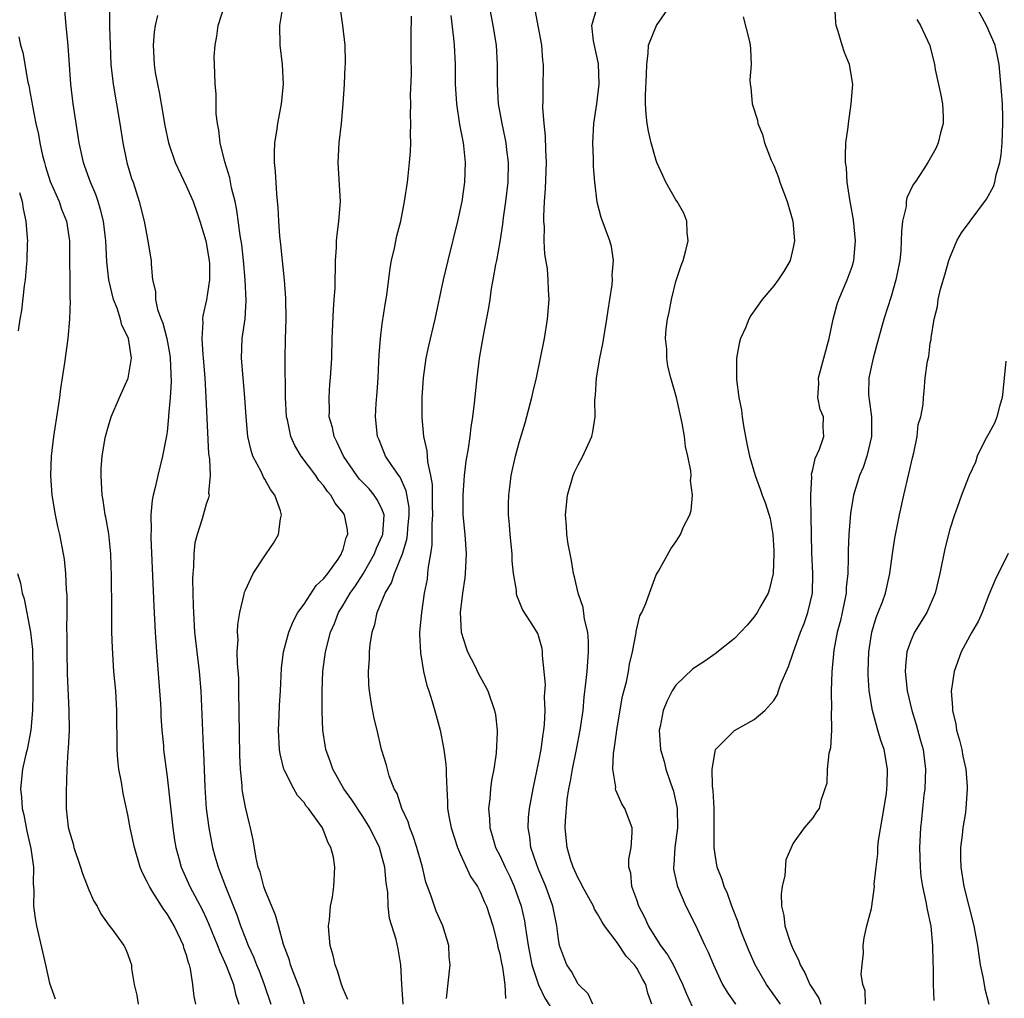
# Model space of a CAD drawing. Units: inches. Extents: x 2511000 to 2514000, y 1533000 to 1536000.
# Drawn here: x 2511774 to 2511875, y 1533340 to 1533440 of the extents above; entities that cross this region are included whole.
import ezdxf

# ---------------------------------------------------------------- set-up
doc = ezdxf.new("R2010")
doc.units = ezdxf.units.IN
doc.header["$MEASUREMENT"] = 0
doc.layers.add('LD25111533_2ft', color=62, linetype='Continuous')

msp = doc.modelspace()

# ---------------------------------------------------------------- linework, layer by layer
at = {"layer": 'LD25111533_2ft'}
for points, elevation in [([(2511783.12, 1533441), (2511783.13, 1533438.87), (2511783.17, 1533437), (2511783.26, 1533435), (2511783.49, 1533433), (2511784.19, 1533429), (2511784.49, 1533427), (2511784.9, 1533425), (2511785.38, 1533423.38), (2511785.52, 1533423), (2511786.15, 1533421), (2511786.65, 1533419), (2511787, 1533417.18), (2511787.05, 1533417), (2511787.32, 1533415.32), (2511787.38, 1533415), (2511787.38, 1533414.62), (2511787.5, 1533413), (2511787.82, 1533411.82), (2511787.81, 1533411), (2511788.02, 1533409.98), (2511788.39, 1533409), (2511788.58, 1533408.58), (2511788.99, 1533407), (2511789.3, 1533405.3), (2511789.33, 1533405), (2511789.41, 1533402.59), (2511789.32, 1533401), (2511789.16, 1533399.16), (2511789.16, 1533399), (2511789, 1533397.49), (2511788.94, 1533397.06), (2511788.54, 1533395), (2511788.05, 1533393), (2511787.8, 1533391.8), (2511787.59, 1533391), (2511787.49, 1533390.51), (2511787.35, 1533389), (2511787.38, 1533387.38), (2511787.34, 1533387), (2511787.34, 1533386.66), (2511787.65, 1533379.65), (2511787.79, 1533377), (2511787.91, 1533375), (2511788.32, 1533369.68), (2511788.36, 1533369), (2511788.38, 1533368.38), (2511788.48, 1533367), (2511788.62, 1533365.38), (2511788.64, 1533365), (2511789, 1533362.23), (2511789.58, 1533357), (2511789.76, 1533355.76), (2511789.89, 1533355), (2511790.24, 1533353.76), (2511790.44, 1533353), (2511791.34, 1533351), (2511792.61, 1533348.61), (2511793, 1533347.79), (2511793.25, 1533347.25), (2511794.17, 1533345), (2511794.38, 1533344.38), (2511795.05, 1533342.95), (2511795.78, 1533341), (2511796, 1533340), (2511796.34, 1533339)], 7132), ([(2511803.06, 1533339), (2511802.56, 1533340.56), (2511801.99, 1533342.01), (2511801.63, 1533343), (2511801.5, 1533343.5), (2511800.91, 1533345.09), (2511800.38, 1533347), (2511800.09, 1533348.09), (2511799, 1533350.7), (2511798.9, 1533351), (2511798.51, 1533352.51), (2511798.32, 1533353), (2511798.09, 1533353.91), (2511797.79, 1533355.79), (2511797.52, 1533357), (2511797.41, 1533357.41), (2511797, 1533359.12), (2511796.72, 1533360.71), (2511796.68, 1533361), (2511796.67, 1533361.33), (2511796.51, 1533363), (2511796.44, 1533364.44), (2511796.35, 1533371), (2511796.32, 1533372.32), (2511796.19, 1533373.81), (2511796.18, 1533375), (2511796.25, 1533376.25), (2511796.2, 1533377), (2511796.22, 1533377.78), (2511796.44, 1533379), (2511796.89, 1533380.89), (2511796.92, 1533381.08), (2511797, 1533381.3), (2511797.79, 1533383), (2511799, 1533384.82), (2511799.14, 1533385), (2511799.89, 1533386.11), (2511800.38, 1533387), (2511800.58, 1533388.58), (2511800.7, 1533389), (2511800.61, 1533389.39), (2511800.01, 1533391), (2511799.57, 1533391.57), (2511799, 1533392.63), (2511798.86, 1533392.86), (2511798.65, 1533393.35), (2511797.78, 1533395), (2511797.58, 1533395.58), (2511797.27, 1533397), (2511797.08, 1533399), (2511796.94, 1533401), (2511796.62, 1533405), (2511796.69, 1533407), (2511796.97, 1533409.03), (2511797.09, 1533410.91), (2511796.99, 1533413.01), (2511796.81, 1533415), (2511796.63, 1533416.63), (2511796.47, 1533417.53), (2511796.13, 1533420.13), (2511795.95, 1533421), (2511795.6, 1533422.4), (2511795.42, 1533423.42), (2511794.92, 1533425.08), (2511794.44, 1533427), (2511794.3, 1533428.3), (2511794.14, 1533429), (2511794.03, 1533429.97), (2511794.02, 1533432.02), (2511793.93, 1533433), (2511793.87, 1533434.13), (2511793.83, 1533435.83), (2511793.9, 1533437), (2511794.09, 1533437.91), (2511794.21, 1533439), (2511794.86, 1533441)], 7128), ([(2511807.48, 1533339.48), (2511807, 1533340.54), (2511806.84, 1533341), (2511806.41, 1533342.41), (2511806.18, 1533343), (2511805.97, 1533343.97), (2511805.67, 1533345), (2511805.53, 1533346.47), (2511805.51, 1533347), (2511805.6, 1533347.6), (2511805.72, 1533349), (2511805.92, 1533349.92), (2511806.06, 1533351), (2511806.14, 1533353), (2511806, 1533354), (2511805.75, 1533355), (2511805.47, 1533355.47), (2511805, 1533356.75), (2511804.91, 1533356.91), (2511804.88, 1533357), (2511804.63, 1533357.37), (2511803.44, 1533359), (2511803.23, 1533359.23), (2511803, 1533359.59), (2511802.32, 1533360.32), (2511801.94, 1533361), (2511801, 1533362.88), (2511800.95, 1533363), (2511800.56, 1533364.56), (2511800.5, 1533365), (2511800.38, 1533367), (2511800.45, 1533368.45), (2511800.48, 1533369.52), (2511800.58, 1533371), (2511800.68, 1533373.32), (2511800.89, 1533375), (2511801.43, 1533377), (2511801.89, 1533378.11), (2511802.38, 1533379), (2511803, 1533379.87), (2511804.24, 1533381.76), (2511805, 1533382.45), (2511805.42, 1533383), (2511806.48, 1533384.48), (2511806.82, 1533385), (2511806.86, 1533385.14), (2511807, 1533385.46), (2511807.32, 1533386.68), (2511807.49, 1533387), (2511807.45, 1533387.45), (2511807.14, 1533389), (2511807, 1533389.21), (2511806.19, 1533390.19), (2511805.75, 1533391), (2511805.39, 1533391.39), (2511805, 1533391.98), (2511804.52, 1533392.52), (2511804.19, 1533393), (2511802.7, 1533395), (2511802.07, 1533396.07), (2511801.66, 1533397), (2511801.3, 1533398.7), (2511801.22, 1533399), (2511801.12, 1533401), (2511801.06, 1533405), (2511801.1, 1533406.9), (2511801.17, 1533409), (2511801.14, 1533411.14), (2511800.99, 1533412.99), (2511800.62, 1533416.62), (2511800.52, 1533417.48), (2511800.41, 1533419), (2511800.36, 1533420.36), (2511800.21, 1533421.79), (2511800.08, 1533424.08), (2511799.99, 1533425), (2511799.99, 1533426.01), (2511800.03, 1533427), (2511800.22, 1533428.22), (2511800.33, 1533429), (2511800.71, 1533431), (2511800.89, 1533433), (2511800.79, 1533435), (2511800.56, 1533437), (2511800.54, 1533439), (2511800.83, 1533440.83)], 7126), ([(2511821.92, 1533441), (2511822.3, 1533439), (2511822.63, 1533437), (2511822.72, 1533435), (2511822.72, 1533433), (2511822.85, 1533431), (2511823.2, 1533429), (2511823.52, 1533427.52), (2511823.62, 1533427), (2511823.69, 1533426.31), (2511823.86, 1533425), (2511823.83, 1533423), (2511823.6, 1533421), (2511823.36, 1533419.36), (2511823.29, 1533418.71), (2511823, 1533416.91), (2511822.67, 1533415), (2511822.58, 1533414.58), (2511822.31, 1533413), (2511822.14, 1533412.14), (2511821.97, 1533411), (2511821.86, 1533410.14), (2511821.31, 1533407.31), (2511820.91, 1533405), (2511820.65, 1533403), (2511820.4, 1533400.4), (2511820.23, 1533399), (2511820.03, 1533397.97), (2511819.93, 1533397), (2511819.77, 1533395.77), (2511819.52, 1533394.48), (2511819.37, 1533393), (2511819.22, 1533391), (2511819.24, 1533389), (2511819.44, 1533387), (2511819.58, 1533385), (2511819.48, 1533383), (2511819.43, 1533382.57), (2511819.19, 1533381), (2511818.95, 1533379), (2511819.06, 1533377), (2511819.52, 1533375.52), (2511819.72, 1533375), (2511820.45, 1533373.55), (2511820.81, 1533372.81), (2511821, 1533372.43), (2511821.52, 1533371.52), (2511821.77, 1533371), (2511822.47, 1533369), (2511822.55, 1533368.55), (2511822.72, 1533367), (2511822.74, 1533366.74), (2511822.63, 1533364.63), (2511822.4, 1533363), (2511822.16, 1533361.84), (2511822.07, 1533361), (2511821.99, 1533359.98), (2511821.84, 1533359), (2511821.94, 1533357.94), (2511821.97, 1533357), (2511822.22, 1533356.22), (2511822.58, 1533355), (2511823, 1533354.17), (2511823.54, 1533353), (2511824.02, 1533352.02), (2511824.47, 1533351), (2511825.18, 1533349), (2511825.52, 1533347.52), (2511825.61, 1533347), (2511825.7, 1533346.3), (2511825.91, 1533345), (2511826.29, 1533343), (2511826.95, 1533340.95), (2511827.61, 1533339.61), (2511829.28, 1533337)], 7118), ([(2511838.54, 1533339), (2511838.12, 1533340.12), (2511837.93, 1533341), (2511837.58, 1533341.58), (2511837, 1533342.68), (2511836.78, 1533343), (2511835.91, 1533343.91), (2511835, 1533345.29), (2511833.72, 1533347), (2511833.43, 1533347.43), (2511833, 1533348.21), (2511832.69, 1533348.69), (2511832.57, 1533349), (2511831.47, 1533351), (2511831.33, 1533351.33), (2511831, 1533351.88), (2511830.49, 1533353), (2511830.24, 1533353.76), (2511829.88, 1533355), (2511829.69, 1533357), (2511829.71, 1533357.71), (2511829.9, 1533359.9), (2511830.07, 1533361), (2511830.22, 1533361.78), (2511830.42, 1533363), (2511830.83, 1533365), (2511831.23, 1533367), (2511831.51, 1533369), (2511831.63, 1533370.37), (2511831.8, 1533371.8), (2511831.92, 1533373), (2511832.08, 1533375), (2511832.06, 1533376.06), (2511831.99, 1533377), (2511831.67, 1533378.33), (2511831.52, 1533379.52), (2511831, 1533381), (2511830.65, 1533382.65), (2511830.54, 1533383), (2511830.33, 1533384.33), (2511830.18, 1533385), (2511829.99, 1533386.01), (2511829.86, 1533387), (2511829.83, 1533387.83), (2511829.73, 1533389), (2511829.94, 1533391), (2511830.51, 1533393), (2511830.65, 1533393.35), (2511831, 1533394.11), (2511831.48, 1533395), (2511832.41, 1533397), (2511832.53, 1533397.47), (2511832.74, 1533399), (2511832.71, 1533400.71), (2511832.78, 1533401.22), (2511832.89, 1533403), (2511833.24, 1533405), (2511833.54, 1533406.46), (2511833.95, 1533409), (2511834.08, 1533409.92), (2511834.26, 1533411), (2511834.49, 1533412.49), (2511834.53, 1533413), (2511834.5, 1533413.5), (2511834.61, 1533415), (2511834.42, 1533416.42), (2511834.25, 1533417), (2511833.37, 1533419.37), (2511832.96, 1533420.96), (2511832.71, 1533423), (2511832.58, 1533424.58), (2511832.58, 1533425.42), (2511832.51, 1533427), (2511832.62, 1533429), (2511832.92, 1533431), (2511833.17, 1533433), (2511833.09, 1533435.09), (2511832.58, 1533437.42), (2511832.41, 1533439), (2511833, 1533441)], 7114), ([(2511843, 1533338.04), (2511842.07, 1533340.07), (2511841.71, 1533341), (2511841, 1533342.49), (2511840.75, 1533343), (2511840.12, 1533344.12), (2511839.45, 1533345), (2511838.2, 1533347), (2511837.83, 1533347.83), (2511837.21, 1533349), (2511837, 1533349.64), (2511836.49, 1533351), (2511836.38, 1533352.38), (2511836.2, 1533353), (2511836.19, 1533353.81), (2511836.43, 1533355), (2511836.54, 1533356.54), (2511836.52, 1533357), (2511835.78, 1533359), (2511835.47, 1533359.47), (2511835, 1533360.55), (2511834.85, 1533360.85), (2511834.84, 1533361), (2511834.85, 1533361.15), (2511834.55, 1533363), (2511834.61, 1533364.61), (2511834.74, 1533365.26), (2511835, 1533367.24), (2511835.55, 1533370.45), (2511835.94, 1533371.94), (2511836.15, 1533373), (2511836.25, 1533373.75), (2511836.57, 1533375), (2511836.93, 1533376.93), (2511836.93, 1533377.07), (2511837.33, 1533378.67), (2511837.52, 1533379), (2511837.93, 1533379.93), (2511838.3, 1533381), (2511839, 1533382.85), (2511839.23, 1533383.23), (2511840.47, 1533385.53), (2511841, 1533386.24), (2511841.3, 1533386.7), (2511841.46, 1533387), (2511841.77, 1533387.77), (2511842.41, 1533389), (2511842.57, 1533389.43), (2511842.7, 1533391), (2511842.51, 1533392.51), (2511842.55, 1533393), (2511842.52, 1533393.48), (2511842.23, 1533395), (2511841.99, 1533395.99), (2511841.88, 1533397), (2511841.65, 1533398.35), (2511841.06, 1533401), (2511840.49, 1533403), (2511840.19, 1533404.19), (2511840.06, 1533405), (2511840.06, 1533405.94), (2511839.95, 1533407), (2511840.02, 1533408.02), (2511840.14, 1533409), (2511840.3, 1533409.7), (2511840.54, 1533411), (2511841, 1533412.83), (2511841.53, 1533414.47), (2511841.74, 1533415), (2511842.02, 1533416.02), (2511842.25, 1533417), (2511842.15, 1533417.85), (2511842.12, 1533419), (2511841.81, 1533419.81), (2511841.13, 1533421), (2511841, 1533421.19), (2511839.99, 1533423), (2511839.66, 1533423.66), (2511839.07, 1533425), (2511839, 1533425.19), (2511838.49, 1533427), (2511838.21, 1533428.21), (2511838.07, 1533429), (2511837.95, 1533429.95), (2511837.9, 1533431), (2511837.88, 1533431.88), (2511838, 1533434), (2511838.03, 1533435), (2511838.16, 1533436.16), (2511838.2, 1533437), (2511839.02, 1533439), (2511840.41, 1533441)], 7112), ([(2511851.69, 1533339), (2511850.25, 1533341), (2511849.12, 1533343), (2511848.46, 1533344.46), (2511847.75, 1533346.25), (2511847.46, 1533347), (2511847.36, 1533347.36), (2511846.71, 1533349), (2511846.29, 1533350.29), (2511845.93, 1533351), (2511845.73, 1533351.73), (2511845.21, 1533353), (2511845, 1533354.28), (2511844.91, 1533355), (2511844.91, 1533357.09), (2511844.9, 1533359), (2511844.81, 1533360.81), (2511844.74, 1533361.26), (2511844.72, 1533363), (2511845, 1533364.8), (2511845.06, 1533365), (2511847, 1533366.97), (2511849, 1533368.09), (2511850.1, 1533369), (2511851, 1533370.02), (2511851.38, 1533370.62), (2511851.49, 1533371), (2511851.73, 1533371.73), (2511852.5, 1533373.5), (2511853, 1533374.88), (2511853.75, 1533377), (2511854.1, 1533377.9), (2511854.5, 1533379), (2511854.96, 1533381), (2511854.98, 1533383), (2511854.88, 1533385.12), (2511854.84, 1533388.84), (2511854.8, 1533390.8), (2511854.78, 1533391), (2511854.88, 1533392.88), (2511854.86, 1533393.14), (2511855, 1533393.64), (2511855.23, 1533394.77), (2511855.69, 1533395.69), (2511856.11, 1533397), (2511856.06, 1533397.94), (2511856.07, 1533399), (2511855.75, 1533399.75), (2511855.52, 1533401), (2511855.62, 1533402.38), (2511855.59, 1533403), (2511856.68, 1533407), (2511857.07, 1533409), (2511857.49, 1533410.51), (2511857.65, 1533411), (2511858.52, 1533413), (2511859, 1533414.36), (2511859.2, 1533415), (2511859.36, 1533417), (2511859.15, 1533419.15), (2511858.86, 1533420.86), (2511858.78, 1533421.22), (2511858.52, 1533423), (2511858.44, 1533424.44), (2511858.34, 1533425), (2511858.32, 1533425.68), (2511858.38, 1533427), (2511858.6, 1533428.6), (2511858.63, 1533429), (2511858.93, 1533431), (2511859.07, 1533433), (2511858.73, 1533435), (2511858.25, 1533436.24), (2511858, 1533437), (2511857.6, 1533438.4), (2511857.39, 1533439), (2511857.34, 1533439.34), (2511857.23, 1533441)], 7108), ([(2511860.39, 1533339), (2511860.34, 1533340.34), (2511860.1, 1533341), (2511859.95, 1533342.05), (2511860.04, 1533343), (2511860.19, 1533344.19), (2511860.15, 1533345), (2511860.24, 1533345.76), (2511860.51, 1533347), (2511861, 1533348.76), (2511861.04, 1533349), (2511861.29, 1533351), (2511861.27, 1533351.27), (2511861.46, 1533353), (2511861.64, 1533354.36), (2511861.65, 1533355), (2511861.72, 1533355.72), (2511862.1, 1533358.1), (2511862.51, 1533360.51), (2511862.57, 1533361), (2511862.58, 1533361.42), (2511862.64, 1533363), (2511862.28, 1533365), (2511861.95, 1533365.95), (2511861.65, 1533367), (2511861.49, 1533367.49), (2511861.08, 1533369), (2511860.75, 1533371), (2511860.66, 1533372.66), (2511860.66, 1533373), (2511860.73, 1533375), (2511861.03, 1533377), (2511861.48, 1533378.52), (2511861.68, 1533379), (2511862.1, 1533380.1), (2511862.41, 1533381), (2511862.87, 1533383), (2511863.14, 1533385), (2511863.39, 1533386.61), (2511863.86, 1533389), (2511864.3, 1533391), (2511864.81, 1533393.19), (2511865.17, 1533394.83), (2511865.33, 1533395.33), (2511865.67, 1533397), (2511865.77, 1533398.23), (2511866.05, 1533399), (2511866.26, 1533400.26), (2511866.29, 1533401), (2511866.38, 1533401.62), (2511866.48, 1533403), (2511866.7, 1533404.7), (2511866.84, 1533405.16), (2511867, 1533406.53), (2511867.08, 1533406.92), (2511867.08, 1533407.08), (2511867.39, 1533409), (2511867.73, 1533410.27), (2511867.8, 1533411), (2511868.05, 1533412.05), (2511868.49, 1533413.51), (2511868.91, 1533415), (2511869, 1533415.27), (2511869.73, 1533417), (2511870.2, 1533417.8), (2511871.06, 1533419), (2511872.76, 1533421.24), (2511873.46, 1533422.54), (2511873.6, 1533423), (2511873.75, 1533423.75), (2511874.1, 1533425), (2511874.23, 1533425.77), (2511874.34, 1533427), (2511874.43, 1533429), (2511874.4, 1533429.6), (2511874.37, 1533431), (2511874.28, 1533432.28), (2511874.04, 1533435), (2511873.86, 1533435.86), (2511873.64, 1533437), (2511872.76, 1533439), (2511871.66, 1533441)], 7104), ([(2511791.93, 1533339), (2511791.77, 1533339.77), (2511791.64, 1533341), (2511791.41, 1533342.59), (2511791.3, 1533343), (2511791.2, 1533343.2), (2511791, 1533343.99), (2511790.73, 1533344.73), (2511790.68, 1533345), (2511790.42, 1533345.58), (2511789.73, 1533347), (2511789, 1533348.23), (2511788.66, 1533348.66), (2511787.55, 1533350.45), (2511787.19, 1533351), (2511787, 1533351.44), (2511786.47, 1533352.47), (2511786.25, 1533353), (2511785.66, 1533355), (2511785.24, 1533357), (2511785, 1533358.34), (2511784.51, 1533360.51), (2511784.34, 1533361.66), (2511784.08, 1533363), (2511783.97, 1533363.97), (2511783.9, 1533365), (2511783.88, 1533369), (2511783.76, 1533371), (2511783.57, 1533373), (2511783.41, 1533375.41), (2511783.37, 1533377), (2511783.36, 1533378.64), (2511783.34, 1533379.34), (2511783.32, 1533382.68), (2511783.25, 1533385), (2511783.04, 1533387.04), (2511782.75, 1533388.75), (2511782.69, 1533389), (2511782.48, 1533390.48), (2511782.37, 1533391), (2511782.31, 1533392.31), (2511782.25, 1533393), (2511782.27, 1533393.73), (2511782.37, 1533395), (2511782.65, 1533396.65), (2511782.7, 1533397), (2511783, 1533398.08), (2511783.3, 1533399), (2511784.15, 1533401), (2511785.04, 1533402.96), (2511785.37, 1533405), (2511785.07, 1533407), (2511785, 1533407.17), (2511784.38, 1533408.38), (2511784.25, 1533409), (2511783.89, 1533410.11), (2511783.53, 1533411), (2511783.05, 1533413), (2511782.86, 1533414.86), (2511782.75, 1533417), (2511782.49, 1533419), (2511782.2, 1533420.2), (2511781.95, 1533421), (2511781.73, 1533421.73), (2511781.16, 1533423), (2511780.61, 1533424.61), (2511780.46, 1533425), (2511780.03, 1533427), (2511779.4, 1533431), (2511779.17, 1533433), (2511778.91, 1533436.91), (2511778.68, 1533439), (2511778.56, 1533440.56)], 7134), ([(2511788.03, 1533440.03), (2511787.77, 1533439), (2511787.67, 1533438.33), (2511787.58, 1533437), (2511787.66, 1533435.66), (2511787.67, 1533435), (2511787.8, 1533434.2), (2511788.01, 1533433), (2511788.18, 1533432.18), (2511788.4, 1533431), (2511788.78, 1533428.78), (2511789.13, 1533427), (2511789.83, 1533425), (2511791, 1533422.56), (2511791.66, 1533421), (2511792.02, 1533420.02), (2511792.35, 1533419), (2511792.97, 1533417), (2511793.32, 1533415), (2511793.34, 1533414.66), (2511793.35, 1533413), (2511793.03, 1533410.97), (2511792.66, 1533409.34), (2511792.63, 1533409), (2511792.66, 1533408.66), (2511792.57, 1533407), (2511792.66, 1533405.34), (2511792.7, 1533405), (2511792.85, 1533403), (2511792.97, 1533401.03), (2511793.23, 1533395.23), (2511793.33, 1533394.67), (2511793.39, 1533393), (2511793.25, 1533391.25), (2511793.3, 1533391), (2511793.25, 1533390.75), (2511793, 1533390.07), (2511792.58, 1533388.58), (2511792.06, 1533387), (2511791.85, 1533386.15), (2511791.72, 1533385), (2511791.69, 1533383.69), (2511791.62, 1533383), (2511791.59, 1533382.41), (2511791.62, 1533381), (2511791.68, 1533379.68), (2511791.69, 1533379), (2511791.82, 1533377), (2511792.03, 1533375), (2511792.27, 1533373), (2511792.45, 1533371), (2511792.57, 1533368.56), (2511792.7, 1533365.3), (2511792.74, 1533364.74), (2511792.85, 1533361.15), (2511793, 1533359), (2511793.28, 1533357), (2511793.66, 1533355), (2511793.89, 1533354.11), (2511794.21, 1533353), (2511794.44, 1533352.44), (2511794.96, 1533351), (2511796.13, 1533348.13), (2511796.5, 1533347), (2511797, 1533345.71), (2511797.29, 1533345), (2511797.84, 1533343.84), (2511798.14, 1533343), (2511798.4, 1533342.4), (2511798.94, 1533341), (2511799.6, 1533339)], 7130), ([(2511813.13, 1533339), (2511813, 1533341), (2511812.9, 1533343), (2511812.63, 1533344.63), (2511812.41, 1533345.59), (2511811.73, 1533347.73), (2511811.59, 1533349), (2511811.55, 1533350.45), (2511811.4, 1533351.4), (2511811.26, 1533353), (2511811, 1533353.98), (2511810.7, 1533355), (2511809.73, 1533357), (2511809, 1533358.17), (2511807.88, 1533359.88), (2511807.06, 1533361), (2511805.94, 1533363), (2511805.71, 1533363.71), (2511805.23, 1533365), (2511804.92, 1533367), (2511804.86, 1533368.86), (2511804.85, 1533371), (2511804.92, 1533373), (2511805.18, 1533375), (2511805.69, 1533377), (2511806.1, 1533377.9), (2511806.52, 1533379), (2511807, 1533379.75), (2511807.73, 1533381), (2511808.25, 1533381.75), (2511809.04, 1533382.96), (2511810.21, 1533385), (2511810.41, 1533385.59), (2511811, 1533386.86), (2511811.05, 1533387), (2511811.18, 1533389), (2511811, 1533389.5), (2511810.51, 1533390.51), (2511810.18, 1533391), (2511809.64, 1533391.64), (2511808.65, 1533392.65), (2511808.39, 1533393), (2511807.04, 1533395), (2511806.4, 1533396.4), (2511806.08, 1533397), (2511805.91, 1533397.91), (2511805.58, 1533399), (2511805.6, 1533399.6), (2511805.55, 1533401), (2511805.65, 1533402.35), (2511805.72, 1533403), (2511805.83, 1533405), (2511805.88, 1533407), (2511806.01, 1533409.99), (2511806.09, 1533411), (2511806.17, 1533412.17), (2511806.17, 1533413), (2511806.22, 1533414.22), (2511806.2, 1533415), (2511806.31, 1533416.31), (2511806.32, 1533417), (2511806.38, 1533417.62), (2511806.57, 1533419), (2511806.73, 1533421), (2511806.48, 1533425), (2511806.6, 1533427), (2511806.84, 1533429), (2511807.01, 1533431.01), (2511807.13, 1533433), (2511807.2, 1533434.8), (2511807.23, 1533435), (2511807.24, 1533435.24), (2511807.21, 1533437), (2511806.98, 1533439), (2511806.72, 1533440.72)], 7124), ([(2511817.56, 1533339.56), (2511817.92, 1533343), (2511817.84, 1533343.84), (2511817.79, 1533345), (2511817.18, 1533347), (2511817, 1533347.37), (2511816.51, 1533348.51), (2511816.32, 1533349), (2511815.99, 1533350.01), (2511815.62, 1533351), (2511815.46, 1533351.46), (2511815.09, 1533353), (2511814.53, 1533355), (2511814.15, 1533356.15), (2511813.81, 1533357), (2511813.64, 1533357.64), (2511812.99, 1533359), (2511812.52, 1533360.52), (2511812.21, 1533361), (2511811.69, 1533362.31), (2511811.41, 1533363.41), (2511810.92, 1533365), (2511810.47, 1533367), (2511810.18, 1533368.18), (2511809.85, 1533369.85), (2511809.69, 1533371), (2511809.63, 1533371.63), (2511809.58, 1533373), (2511809.68, 1533374.32), (2511809.68, 1533375), (2511809.75, 1533375.75), (2511809.95, 1533377), (2511810.22, 1533377.78), (2511810.47, 1533379), (2511811.29, 1533381), (2511811.95, 1533382.05), (2511812.25, 1533383), (2511813.05, 1533385), (2511813.51, 1533386.49), (2511813.57, 1533387), (2511813.61, 1533387.61), (2511813.75, 1533389), (2511813.73, 1533389.73), (2511813.45, 1533391.45), (2511812.82, 1533392.83), (2511812.68, 1533393), (2511811.96, 1533394.04), (2511811.34, 1533395), (2511810.67, 1533396.67), (2511810.52, 1533397), (2511810.3, 1533399), (2511810.36, 1533400.36), (2511810.46, 1533401.54), (2511810.56, 1533403), (2511810.64, 1533404.64), (2511810.67, 1533405.33), (2511810.8, 1533407), (2511811, 1533408.51), (2511811.32, 1533410.68), (2511811.45, 1533411.45), (2511811.8, 1533414.2), (2511811.95, 1533415), (2511812.25, 1533416.25), (2511812.49, 1533417.51), (2511812.88, 1533419), (2511813.28, 1533421), (2511813.57, 1533423), (2511813.64, 1533423.64), (2511813.78, 1533425), (2511813.87, 1533426.13), (2511813.91, 1533427), (2511813.88, 1533427.88), (2511813.93, 1533429), (2511813.88, 1533429.88), (2511813.91, 1533431), (2511813.89, 1533431.89), (2511813.97, 1533434.03), (2511813.95, 1533435.95), (2511813.96, 1533437), (2511813.94, 1533437.94), (2511813.97, 1533439.97)], 7122), ([(2511818.01, 1533440.01), (2511818.29, 1533437.71), (2511818.35, 1533437), (2511818.44, 1533435), (2511818.46, 1533433), (2511818.58, 1533431), (2511818.9, 1533428.9), (2511819.25, 1533427), (2511819.29, 1533426.71), (2511819.47, 1533425), (2511819.41, 1533423), (2511819.12, 1533421), (2511818.69, 1533419), (2511817.7, 1533415), (2511817.23, 1533413), (2511816.35, 1533409), (2511815.73, 1533406.27), (2511815.46, 1533405), (2511815.17, 1533403), (2511815.05, 1533401), (2511815.05, 1533398.95), (2511815.21, 1533397), (2511815.55, 1533395.55), (2511815.6, 1533394.4), (2511815.92, 1533393), (2511816.09, 1533392.09), (2511816.09, 1533389.91), (2511816.12, 1533389), (2511816.06, 1533388.06), (2511816.06, 1533385.94), (2511815.92, 1533385), (2511815.68, 1533383.68), (2511815.63, 1533383), (2511815.57, 1533382.43), (2511815.29, 1533381), (2511814.99, 1533379), (2511814.8, 1533377), (2511814.8, 1533376.8), (2511814.89, 1533374.89), (2511815.21, 1533373), (2511815.54, 1533371.54), (2511815.74, 1533371), (2511816.08, 1533369.92), (2511816.5, 1533368.5), (2511816.9, 1533367), (2511817.3, 1533365), (2511817.49, 1533363.49), (2511817.52, 1533363), (2511817.52, 1533362.48), (2511817.58, 1533361), (2511817.67, 1533359.67), (2511817.67, 1533359), (2511817.79, 1533358.21), (2511818.03, 1533357), (2511818.69, 1533355), (2511819, 1533354.29), (2511820.02, 1533352.02), (2511820.72, 1533351), (2511821, 1533350.47), (2511821.43, 1533349.43), (2511821.63, 1533349), (2511822.28, 1533347), (2511822.73, 1533345.27), (2511822.82, 1533344.82), (2511823, 1533344.14), (2511823.17, 1533343.17), (2511823.28, 1533342.72), (2511823.53, 1533341), (2511823.58, 1533339.58)], 7120), ([(2511832.51, 1533339), (2511832.04, 1533340.04), (2511831, 1533341.03), (2511830.32, 1533342.32), (2511829.86, 1533343), (2511829.61, 1533343.61), (2511829.12, 1533345), (2511829, 1533345.63), (2511828.82, 1533347), (2511828.42, 1533349), (2511827.7, 1533351), (2511827, 1533352.67), (2511826.78, 1533353.22), (2511826.19, 1533355), (2511826.08, 1533356.08), (2511825.9, 1533357), (2511825.95, 1533358.05), (2511826.05, 1533359), (2511826.42, 1533361), (2511827, 1533363.79), (2511827.22, 1533365), (2511827.43, 1533366.57), (2511827.51, 1533367), (2511827.58, 1533367.58), (2511827.65, 1533369), (2511827.59, 1533370.41), (2511827.66, 1533371.66), (2511827.37, 1533374.63), (2511827.38, 1533375), (2511827.32, 1533375.32), (2511827, 1533376.54), (2511826.88, 1533376.88), (2511826.52, 1533377.48), (2511825.32, 1533379.32), (2511825, 1533380.17), (2511824.74, 1533380.74), (2511824.71, 1533381), (2511824.71, 1533381.29), (2511824.42, 1533383), (2511824.28, 1533384.28), (2511824.27, 1533385), (2511824.06, 1533387), (2511823.99, 1533387.99), (2511823.89, 1533389), (2511823.89, 1533390.11), (2511823.93, 1533391), (2511824.07, 1533392.08), (2511824.18, 1533393), (2511824.62, 1533395), (2511825, 1533396.4), (2511825.61, 1533398.39), (2511826.28, 1533401), (2511826.4, 1533401.6), (2511826.74, 1533403), (2511827.17, 1533405), (2511827.58, 1533407), (2511827.89, 1533409), (2511828.04, 1533411), (2511827.99, 1533411.99), (2511827.96, 1533413), (2511827.87, 1533414.13), (2511827.62, 1533415.62), (2511827.55, 1533417), (2511827.56, 1533418.44), (2511827.51, 1533419), (2511827.5, 1533419.49), (2511827.58, 1533421), (2511827.68, 1533422.32), (2511827.77, 1533425), (2511827.7, 1533426.3), (2511827.68, 1533427.68), (2511827.53, 1533429), (2511827.41, 1533430.59), (2511827.45, 1533431.45), (2511827.44, 1533433), (2511827.48, 1533434.52), (2511827.47, 1533435), (2511827.41, 1533435.41), (2511827.31, 1533437), (2511826.62, 1533440.62)], 7116), ([(2511847.88, 1533439.88), (2511848.49, 1533437.51), (2511848.58, 1533437), (2511848.63, 1533436.63), (2511848.7, 1533435), (2511848.55, 1533433.45), (2511848.58, 1533433), (2511848.66, 1533432.66), (2511848.8, 1533431), (2511849.33, 1533429.33), (2511849.37, 1533429), (2511849.86, 1533427.86), (2511850.07, 1533427), (2511850.75, 1533425.24), (2511851, 1533424.7), (2511851.48, 1533423.48), (2511851.63, 1533423), (2511852.36, 1533421), (2511852.94, 1533419), (2511853.13, 1533417), (2511853, 1533416.31), (2511852.69, 1533415), (2511852.07, 1533413.93), (2511851.44, 1533413), (2511851, 1533412.41), (2511849.81, 1533411), (2511848.65, 1533409.35), (2511848.45, 1533409), (2511848.1, 1533408.1), (2511847.62, 1533407), (2511847.48, 1533406.52), (2511847.2, 1533405), (2511847.2, 1533403.2), (2511847.18, 1533403), (2511847.18, 1533402.82), (2511847.43, 1533401), (2511847.69, 1533399.7), (2511847.76, 1533399), (2511847.91, 1533398.09), (2511848.26, 1533396.26), (2511848.54, 1533395), (2511849.09, 1533393), (2511849.62, 1533391.62), (2511849.83, 1533391), (2511850.17, 1533390.17), (2511850.62, 1533388.62), (2511850.9, 1533387), (2511851, 1533385.36), (2511851.02, 1533385), (2511850.94, 1533383), (2511850.58, 1533381.42), (2511850.44, 1533381), (2511849.68, 1533379.68), (2511849.31, 1533379), (2511849, 1533378.57), (2511848.28, 1533377.72), (2511847, 1533376.37), (2511845, 1533374.78), (2511843.97, 1533374.03), (2511843, 1533373.44), (2511842.74, 1533373.26), (2511841, 1533371.6), (2511840.62, 1533371), (2511840.07, 1533369.93), (2511839.7, 1533369), (2511839.38, 1533367.38), (2511839.29, 1533367), (2511839.43, 1533365), (2511839.79, 1533363.79), (2511839.99, 1533363), (2511840.48, 1533361.52), (2511840.75, 1533360.75), (2511841, 1533359.63), (2511841.12, 1533359), (2511841.15, 1533357), (2511840.88, 1533355), (2511840.78, 1533353.22), (2511840.75, 1533353), (2511840.77, 1533352.77), (2511841.12, 1533351.12), (2511841.15, 1533351), (2511842.03, 1533349), (2511843, 1533347.07), (2511843.96, 1533345), (2511844.31, 1533344.31), (2511844.83, 1533343), (2511845.51, 1533341.51), (2511845.77, 1533341), (2511846.23, 1533340.23), (2511847.09, 1533339)], 7110), ([(2511865.62, 1533439.62), (2511866.01, 1533439), (2511866.95, 1533436.95), (2511867.42, 1533435), (2511867.51, 1533434.49), (2511868.05, 1533432.05), (2511868.25, 1533431), (2511868.32, 1533429.68), (2511868.32, 1533429), (2511868.04, 1533428.04), (2511867.81, 1533427), (2511867.56, 1533426.44), (2511866.76, 1533425), (2511866.34, 1533424.34), (2511865.45, 1533423), (2511865.25, 1533422.75), (2511864.62, 1533421.38), (2511864.55, 1533421), (2511864.52, 1533420.52), (2511864.17, 1533419), (2511864.05, 1533417.95), (2511864.04, 1533417), (2511863.98, 1533415.98), (2511863.88, 1533415), (2511863.49, 1533413), (2511863, 1533411.31), (2511862.27, 1533409), (2511861.72, 1533407), (2511861.17, 1533405), (2511860.73, 1533403), (2511860.7, 1533401.3), (2511860.72, 1533401), (2511860.77, 1533400.77), (2511860.99, 1533399), (2511861, 1533397), (2511860.52, 1533395), (2511860.15, 1533393.85), (2511859.75, 1533393), (2511859.16, 1533391), (2511858.86, 1533389.14), (2511858.68, 1533387), (2511858.61, 1533385.39), (2511858.62, 1533384.62), (2511858.57, 1533383), (2511858.42, 1533381.58), (2511858.39, 1533381), (2511857.99, 1533379), (2511857.81, 1533378.19), (2511857.5, 1533377), (2511857.16, 1533375.16), (2511856.95, 1533372.95), (2511856.88, 1533371), (2511856.91, 1533369.09), (2511856.88, 1533368.88), (2511856.91, 1533367), (2511856.8, 1533365.2), (2511856.62, 1533364.62), (2511856.45, 1533363), (2511856.42, 1533361.58), (2511855.82, 1533359.82), (2511855.63, 1533359), (2511855.37, 1533358.63), (2511855, 1533358.04), (2511854.1, 1533357), (2511853, 1533355.44), (2511852.25, 1533353.75), (2511852.14, 1533352.14), (2511851.85, 1533351), (2511851.75, 1533350.25), (2511851.8, 1533349), (2511852.04, 1533348.04), (2511852.15, 1533347), (2511852.69, 1533345.31), (2511852.81, 1533345), (2511853, 1533344.56), (2511853.52, 1533343.52), (2511853.7, 1533343), (2511854.18, 1533342.18), (2511854.7, 1533341), (2511855.61, 1533339.61), (2511855.83, 1533339)], 7106), ([(2511773.86, 1533437.86), (2511774.03, 1533437), (2511774.25, 1533436.25), (2511774.78, 1533433.22), (2511774.87, 1533432.87), (2511775, 1533432.07), (2511775.18, 1533431.18), (2511775.24, 1533430.76), (2511775.6, 1533429), (2511775.87, 1533427.87), (2511776.01, 1533427), (2511776.28, 1533425.72), (2511776.46, 1533425), (2511776.58, 1533424.58), (2511777.05, 1533423.05), (2511777.96, 1533421), (2511778.22, 1533420.22), (2511778.72, 1533419), (2511779.02, 1533417), (2511779.08, 1533411.08), (2511779.11, 1533410.89), (2511779.04, 1533409), (2511778.85, 1533407), (2511778.53, 1533404.53), (2511778.29, 1533403), (2511778.1, 1533401.9), (2511778.02, 1533401), (2511777.85, 1533399.85), (2511777.39, 1533397), (2511777.15, 1533395), (2511777.08, 1533393), (2511777.21, 1533391), (2511777.56, 1533389), (2511777.81, 1533387.81), (2511778.01, 1533387), (2511778.39, 1533385), (2511778.47, 1533384.47), (2511778.62, 1533383), (2511778.68, 1533381.32), (2511778.74, 1533380.74), (2511778.75, 1533379), (2511778.73, 1533377.27), (2511778.75, 1533376.75), (2511778.74, 1533375), (2511778.78, 1533372.78), (2511778.97, 1533369), (2511778.98, 1533367), (2511778.89, 1533365.11), (2511778.85, 1533364.85), (2511778.75, 1533363), (2511778.69, 1533360.69), (2511778.7, 1533359), (2511778.91, 1533357.09), (2511779, 1533356.7), (2511779.39, 1533355.39), (2511779.48, 1533355), (2511780.16, 1533353), (2511780.35, 1533352.35), (2511781, 1533350.69), (2511781.53, 1533349.53), (2511781.86, 1533349), (2511782.23, 1533348.23), (2511783.05, 1533347.05), (2511783.45, 1533346.55), (2511784.58, 1533345), (2511784.73, 1533344.73), (2511785, 1533344.08), (2511785.27, 1533343.27), (2511785.35, 1533343), (2511785.37, 1533342.63), (2511785.63, 1533341), (2511785.92, 1533339.92), (2511786.05, 1533339)], 7136), ([(2511773.93, 1533421.93), (2511774.19, 1533421), (2511774.28, 1533420.28), (2511774.56, 1533419), (2511774.71, 1533417.29), (2511774.72, 1533417), (2511774.71, 1533416.71), (2511774.68, 1533415), (2511774.63, 1533414.63), (2511774.5, 1533413), (2511774.4, 1533412.4), (2511774.12, 1533409.88), (2511773.97, 1533409), (2511773.79, 1533407.79)], 7138), ([(2511874.71, 1533404.71), (2511874.4, 1533401.6), (2511874.35, 1533401), (2511874.08, 1533400.08), (2511873.79, 1533399), (2511873.58, 1533398.42), (2511873, 1533397.32), (2511872.59, 1533396.59), (2511871.8, 1533395), (2511871.62, 1533394.38), (2511870.98, 1533393), (2511870.2, 1533391), (2511869.76, 1533389.76), (2511869.46, 1533389), (2511869, 1533387.54), (2511868.49, 1533385.51), (2511867.98, 1533383), (2511867.51, 1533381), (2511866.65, 1533379), (2511865.39, 1533377), (2511865, 1533376.13), (2511864.61, 1533375), (2511864.47, 1533373.53), (2511864.44, 1533373), (2511864.65, 1533371), (2511865.12, 1533369), (2511865.57, 1533367.57), (2511865.97, 1533366.03), (2511866.26, 1533365), (2511866.52, 1533363), (2511866.44, 1533361), (2511866.35, 1533360.35), (2511866.2, 1533359), (2511866.11, 1533357.9), (2511866, 1533357), (2511865.91, 1533355), (2511865.95, 1533353), (2511866.05, 1533352.05), (2511866.21, 1533351), (2511866.55, 1533349.45), (2511866.68, 1533348.68), (2511867.04, 1533346.96), (2511867.23, 1533345), (2511867.25, 1533343.25), (2511867.29, 1533342.71), (2511867.3, 1533341), (2511867.36, 1533339.36)], 7102), ([(2511874.96, 1533385.04), (2511873.64, 1533382.36), (2511873, 1533380.81), (2511872.29, 1533379), (2511871.89, 1533378.11), (2511871.26, 1533377), (2511870.17, 1533375), (2511869.43, 1533373), (2511869.18, 1533371.18), (2511869.14, 1533371), (2511869.27, 1533369.27), (2511869.26, 1533369), (2511869.6, 1533367.6), (2511869.69, 1533367), (2511869.98, 1533365.98), (2511870.22, 1533365), (2511870.33, 1533364.33), (2511870.62, 1533363), (2511870.78, 1533361.22), (2511870.78, 1533361), (2511870.64, 1533359), (2511870.59, 1533358.59), (2511870.32, 1533357), (2511870.27, 1533356.27), (2511870.09, 1533355), (2511870.08, 1533353.92), (2511870.11, 1533353), (2511870.43, 1533351), (2511871.46, 1533347), (2511871.57, 1533346.43), (2511871.81, 1533345), (2511871.95, 1533343.95), (2511872.11, 1533343), (2511872.39, 1533341.61), (2511872.57, 1533340.57), (2511872.98, 1533339)], 7100), ([(2511773.7, 1533383), (2511774.02, 1533382.02), (2511774.18, 1533381), (2511774.41, 1533380.41), (2511775.04, 1533377), (2511775.24, 1533375.24), (2511775.28, 1533373), (2511775.27, 1533371.27), (2511775.28, 1533370.72), (2511775.25, 1533369), (2511775.08, 1533367), (2511774.69, 1533365), (2511774.55, 1533364.55), (2511774.22, 1533363), (2511774.01, 1533361), (2511774.14, 1533360.14), (2511774.18, 1533359), (2511774.35, 1533358.35), (2511774.66, 1533356.66), (2511775.09, 1533354.91), (2511775.35, 1533353), (2511775.3, 1533351.3), (2511775.37, 1533350.63), (2511775.35, 1533349), (2511775.55, 1533347.55), (2511775.65, 1533347), (2511776.56, 1533343), (2511777, 1533341.15), (2511777.55, 1533339.55)], 7138)]:
    msp.add_lwpolyline(points, dxfattribs=dict(at, elevation=elevation))

doc.saveas('drawing.dxf')
